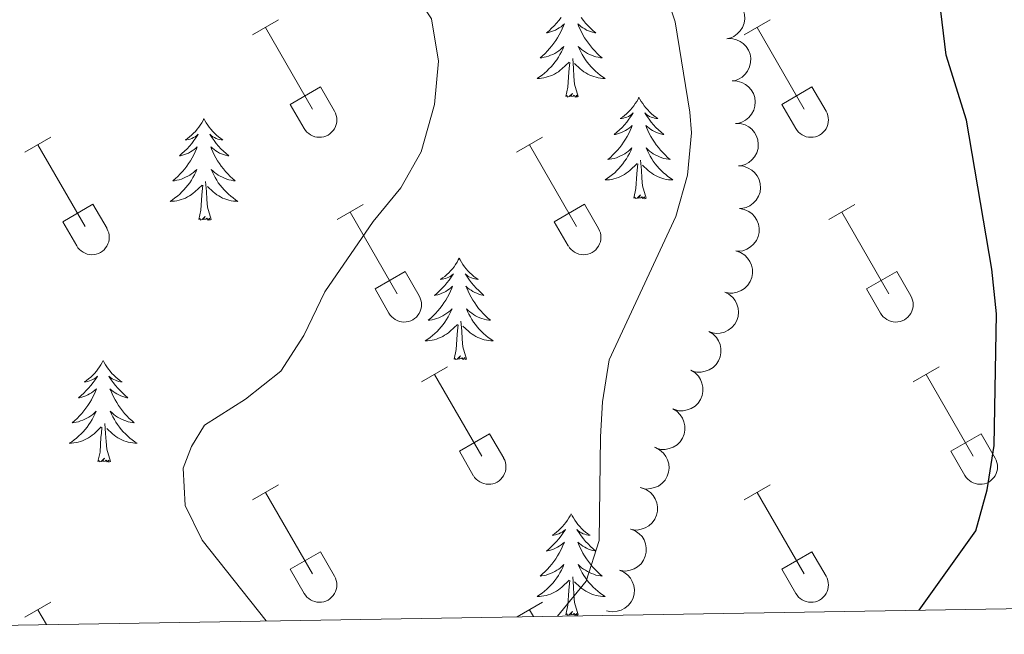
# Model space of a CAD drawing. Units: metres. Extents: x 614920 to 619424, y 643589 to 646633.
# Drawn here: x 616044 to 616159, y 644000 to 644072 of the extents above; entities that cross this region are included whole.
import ezdxf

# ---------------------------------------------------------------- set-up
doc = ezdxf.new("R2010")
doc.units = ezdxf.units.M
doc.header["$MEASUREMENT"] = 0
for name, color, linetype, lineweight in [('Carátula', 7, 'Continuous', 5), ('Elementos auxiliares', 7, 'Continuous', 5), ('Entidades rústicas y varios', 7, 'Continuous', 5), ('Relieve y altimetría', 7, 'Continuous', 5)]:
    doc.layers.add(name, color=color, linetype=linetype, lineweight=lineweight)

msp = doc.modelspace()

# ---------------------------------------------------------------- linework, layer by layer
at = {"layer": 'Carátula', "color": 7, "linetype": 'Continuous', "lineweight": 0}
msp.add_3dface([(614969.46, 643589.39), (619423.85, 643662.99), (619374.78, 646632.6), (614920.39, 646558.99)], dxfattribs=at)
at = {"layer": 'Elementos auxiliares', "color": 250, "linetype": 'Continuous', "lineweight": 0}
msp.add_3dface([(615820.55, 643997.54), (615782.84, 646310.64), (619236, 646367.73), (619274.86, 644054.62)], dxfattribs=at)
at = {"layer": 'Entidades rústicas y varios', "color": 32, "linetype": 'Continuous', "lineweight": 0}
for p, q in [((616071.04, 644070.46), (616074.09, 644072.22)), ((616072.56, 644071.34), (616078.09, 644061.77)), ((616128.67, 644070.46), (616131.71, 644072.22)), ((616130.19, 644071.34), (616135.71, 644061.77)), ((616075.48, 644062.32), (616079.01, 644064.36)), ((616079.01, 644064.36), (616080.66, 644061.51)), ((616133.1, 644062.32), (616136.63, 644064.36)), ((616136.63, 644064.36), (616138.28, 644061.51)), ((616075.48, 644062.32), (616077.1, 644059.49)), ((616133.1, 644062.32), (616134.73, 644059.49)), ((616044.37, 644056.69), (616047.42, 644058.45)), ((616045.9, 644057.56), (616051.42, 644048)), ((616101.99, 644056.69), (616105.04, 644058.45)), ((616103.52, 644057.56), (616109.04, 644048)), ((616048.8, 644048.55), (616052.34, 644050.59)), ((616052.34, 644050.59), (616053.99, 644047.74)), ((616080.98, 644048.79), (616084.01, 644050.55)), ((616106.42, 644048.55), (616109.96, 644050.59)), ((616109.96, 644050.59), (616111.61, 644047.74)), ((616138.6, 644048.79), (616141.64, 644050.55)), ((616082.5, 644049.67), (616088.02, 644040.1)), ((616140.12, 644049.67), (616145.64, 644040.1)), ((616048.8, 644048.55), (616050.44, 644045.72)), ((616106.42, 644048.55), (616108.06, 644045.72)), ((616085.41, 644040.66), (616088.95, 644042.7)), ((616088.95, 644042.7), (616090.59, 644039.84)), ((616143.03, 644040.66), (616146.57, 644042.7)), ((616146.57, 644042.7), (616148.21, 644039.84)), ((616085.41, 644040.66), (616087.03, 644037.83)), ((616143.03, 644040.66), (616144.66, 644037.83)), ((616090.87, 644029.76), (616093.91, 644031.51)), ((616148.49, 644029.76), (616151.54, 644031.51)), ((616092.39, 644030.64), (616097.92, 644021.06)), ((616150.02, 644030.64), (616155.54, 644021.06)), ((616095.3, 644021.62), (616098.84, 644023.66)), ((616098.84, 644023.66), (616100.49, 644020.81)), ((616152.92, 644021.62), (616156.46, 644023.66)), ((616156.46, 644023.66), (616158.11, 644020.81)), ((616095.3, 644021.62), (616096.93, 644018.79)), ((616152.92, 644021.62), (616154.56, 644018.79)), ((616071.04, 644015.92), (616074.09, 644017.67)), ((616128.67, 644015.92), (616131.71, 644017.67)), ((616072.56, 644016.79), (616078.09, 644007.22)), ((616130.19, 644016.79), (616135.71, 644007.22)), ((616075.48, 644007.77), (616079.01, 644009.81)), ((616079.01, 644009.81), (616080.66, 644006.97)), ((616133.1, 644007.77), (616136.63, 644009.81)), ((616136.63, 644009.81), (616138.28, 644006.97)), ((616075.48, 644007.77), (616077.1, 644004.95)), ((616133.1, 644007.77), (616134.73, 644004.95)), ((616044.37, 644002.14), (616047.42, 644003.9)), ((616102.08, 644002.19), (616105.04, 644003.9)), ((616045.9, 644003.02), (616046.9, 644001.28)), ((616103.52, 644003.02), (616103.98, 644002.22))]:
    msp.add_line(p, q, dxfattribs=at)
at = {"layer": 'Entidades rústicas y varios', "color": 92, "linetype": 'Continuous', "lineweight": 0, "flags": 128}
for points, elevation in [([(616125.77, 644074.94), (616126.33, 644074.99), (616126.91, 644074.9), (616127.36, 644074.73), (616127.73, 644074.5), (616128.11, 644074.17), (616128.4, 644073.78), (616128.61, 644073.34), (616128.73, 644072.85), (616128.76, 644072.34), (616128.68, 644071.84), (616128.48, 644071.33), (616128.21, 644070.94), (616127.87, 644070.58), (616127.48, 644070.29), (616127.12, 644070.14), (616126.75, 644070.04)], 404.18), ([(616126.65, 644070.02), (616127.21, 644070.03), (616127.78, 644069.9), (616128.22, 644069.7), (616128.58, 644069.44), (616128.92, 644069.09), (616129.19, 644068.67), (616129.37, 644068.22), (616129.45, 644067.72), (616129.44, 644067.21), (616129.32, 644066.72), (616129.08, 644066.22), (616128.79, 644065.85), (616128.43, 644065.52), (616128.01, 644065.26), (616127.65, 644065.13), (616127.27, 644065.06)], 404.24), ([(616127.29, 644065.06), (616127.85, 644065.05), (616128.41, 644064.89), (616128.84, 644064.66), (616129.19, 644064.38), (616129.51, 644064.01), (616129.76, 644063.59), (616129.92, 644063.12), (616129.97, 644062.62), (616129.94, 644062.12), (616129.8, 644061.63), (616129.53, 644061.15), (616129.22, 644060.79), (616128.84, 644060.47), (616128.41, 644060.23), (616128.04, 644060.13), (616127.66, 644060.08)], 404.25), ([(616127.66, 644060.08), (616128.22, 644060.06), (616128.78, 644059.9), (616129.21, 644059.68), (616129.56, 644059.4), (616129.88, 644059.03), (616130.13, 644058.6), (616130.29, 644058.14), (616130.34, 644057.64), (616130.31, 644057.13), (616130.17, 644056.64), (616129.9, 644056.16), (616129.59, 644055.8), (616129.21, 644055.49), (616128.78, 644055.25), (616128.41, 644055.14), (616128.03, 644055.09)], 404.25), ([(616128.05, 644055.09), (616128.61, 644055.05), (616129.16, 644054.85), (616129.58, 644054.61), (616129.91, 644054.31), (616130.22, 644053.92), (616130.44, 644053.49), (616130.57, 644053.01), (616130.6, 644052.51), (616130.54, 644052.01), (616130.37, 644051.53), (616130.08, 644051.06), (616129.75, 644050.72), (616129.35, 644050.43), (616128.91, 644050.21), (616128.54, 644050.12), (616128.15, 644050.09)], 404.25), ([(616128.12, 644050.1), (616128.68, 644050), (616129.21, 644049.76), (616129.6, 644049.47), (616129.9, 644049.15), (616130.17, 644048.74), (616130.36, 644048.28), (616130.45, 644047.8), (616130.43, 644047.29), (616130.32, 644046.8), (616130.11, 644046.34), (616129.78, 644045.9), (616129.42, 644045.59), (616129, 644045.33), (616128.54, 644045.15), (616128.16, 644045.1), (616127.77, 644045.11)], 404.25), ([(616127.72, 644045.12), (616128.25, 644044.93), (616128.74, 644044.61), (616129.09, 644044.27), (616129.33, 644043.9), (616129.54, 644043.46), (616129.65, 644042.98), (616129.66, 644042.49), (616129.57, 644041.99), (616129.39, 644041.52), (616129.11, 644041.1), (616128.71, 644040.71), (616128.31, 644040.46), (616127.85, 644040.27), (616127.37, 644040.17), (616126.99, 644040.17), (616126.61, 644040.24)], 404.25), ([(616126.4, 644040.3), (616126.9, 644040.05), (616127.34, 644039.67), (616127.64, 644039.29), (616127.83, 644038.89), (616127.98, 644038.42), (616128.02, 644037.93), (616127.97, 644037.44), (616127.81, 644036.96), (616127.57, 644036.52), (616127.23, 644036.13), (616126.79, 644035.81), (616126.36, 644035.61), (616125.88, 644035.49), (616125.39, 644035.45), (616125.01, 644035.5), (616124.64, 644035.62)], 404.25), ([(616124.53, 644035.67), (616125.01, 644035.38), (616125.42, 644034.97), (616125.68, 644034.56), (616125.85, 644034.15), (616125.95, 644033.67), (616125.96, 644033.17), (616125.87, 644032.69), (616125.67, 644032.23), (616125.4, 644031.81), (616125.03, 644031.45), (616124.57, 644031.16), (616124.12, 644031), (616123.64, 644030.91), (616123.14, 644030.91), (616122.77, 644030.99), (616122.41, 644031.14)], 404.25), ([(616122.41, 644031.14), (616122.89, 644030.85), (616123.31, 644030.43), (616123.57, 644030.03), (616123.73, 644029.62), (616123.84, 644029.13), (616123.85, 644028.64), (616123.76, 644028.16), (616123.56, 644027.7), (616123.28, 644027.27), (616122.92, 644026.92), (616122.45, 644026.62), (616122.01, 644026.47), (616121.52, 644026.38), (616121.03, 644026.38), (616120.66, 644026.46), (616120.3, 644026.61)], 404.25), ([(616120.3, 644026.61), (616120.78, 644026.32), (616121.19, 644025.9), (616121.46, 644025.5), (616121.62, 644025.08), (616121.73, 644024.6), (616121.73, 644024.11), (616121.64, 644023.63), (616121.45, 644023.17), (616121.17, 644022.74), (616120.81, 644022.39), (616120.34, 644022.09), (616119.9, 644021.93), (616119.41, 644021.84), (616118.92, 644021.84), (616118.54, 644021.93), (616118.18, 644022.08)], 404.25), ([(616118.27, 644022.04), (616118.77, 644021.78), (616119.21, 644021.4), (616119.5, 644021.01), (616119.69, 644020.61), (616119.83, 644020.13), (616119.87, 644019.64), (616119.81, 644019.16), (616119.65, 644018.68), (616119.4, 644018.24), (616119.06, 644017.86), (616118.62, 644017.54), (616118.18, 644017.35), (616117.7, 644017.23), (616117.21, 644017.19), (616116.84, 644017.26), (616116.47, 644017.38)], 404.25), ([(616116.69, 644017.31), (616117.22, 644017.11), (616117.69, 644016.77), (616118.02, 644016.41), (616118.25, 644016.03), (616118.44, 644015.58), (616118.53, 644015.09), (616118.52, 644014.6), (616118.41, 644014.11), (616118.2, 644013.65), (616117.91, 644013.24), (616117.5, 644012.87), (616117.08, 644012.64), (616116.62, 644012.47), (616116.13, 644012.38), (616115.75, 644012.4), (616115.37, 644012.49)], 404.52), ([(616115.38, 644012.49), (616115.9, 644012.29), (616116.38, 644011.95), (616116.71, 644011.6), (616116.94, 644011.22), (616117.12, 644010.76), (616117.21, 644010.28), (616117.21, 644009.79), (616117.09, 644009.3), (616116.89, 644008.83), (616116.59, 644008.42), (616116.18, 644008.05), (616115.77, 644007.82), (616115.31, 644007.65), (616114.82, 644007.57), (616114.44, 644007.59), (616114.06, 644007.67)], 404.8), ([(616114.07, 644007.67), (616114.58, 644007.45), (616115.05, 644007.09), (616115.36, 644006.72), (616115.57, 644006.33), (616115.74, 644005.87), (616115.81, 644005.38), (616115.78, 644004.89), (616115.65, 644004.4), (616115.42, 644003.95), (616115.11, 644003.55), (616114.68, 644003.2), (616114.26, 644002.99), (616113.79, 644002.84), (616113.3, 644002.77), (616112.92, 644002.81), (616112.55, 644002.91)], 404.95)]:
    msp.add_lwpolyline(points, dxfattribs=dict(at, elevation=elevation))
for points in [[(616107.21, 644072.49), (616106.95, 644072.16), (616106.68, 644071.85), (616106.4, 644071.54), (616106.11, 644071.25), (616105.81, 644070.96), (616105.5, 644070.69), (616105.62, 644070.72), (616105.86, 644070.77), (616106.11, 644070.85), (616106.34, 644070.94), (616106.57, 644071.04), (616106.8, 644071.16), (616107.01, 644071.29), (616107.22, 644071.43), (616107.42, 644071.59), (616107.6, 644071.76), (616107.52, 644071.54), (616107.36, 644071.18), (616107.19, 644070.82), (616107, 644070.48), (616106.8, 644070.14), (616106.59, 644069.8), (616106.36, 644069.48), (616106.13, 644069.17), (616105.88, 644068.87), (616105.61, 644068.58), (616105.34, 644068.29), (616105.05, 644068.02), (616104.75, 644067.77), (616104.95, 644067.79), (616105.22, 644067.84), (616105.48, 644067.9), (616105.74, 644067.98), (616105.99, 644068.07), (616106.24, 644068.18), (616106.48, 644068.3), (616106.72, 644068.44), (616106.94, 644068.59), (616107.16, 644068.76), (616107.36, 644068.93), (616107.56, 644069.12), (616107.42, 644068.79), (616107.26, 644068.47), (616107.09, 644068.16), (616106.91, 644067.85), (616106.71, 644067.56), (616106.5, 644067.27), (616106.28, 644066.99), (616106.04, 644066.72), (616105.8, 644066.47), (616105.54, 644066.22), (616105.27, 644065.99), (616104.99, 644065.76), (616104.7, 644065.55), (616104.41, 644065.36), (616104.68, 644065.37), (616104.94, 644065.4), (616105.2, 644065.44), (616105.46, 644065.5), (616105.72, 644065.57), (616105.97, 644065.66), (616106.21, 644065.76), (616106.45, 644065.87), (616106.68, 644066.01), (616106.9, 644066.15), (616107.11, 644066.31), (616107.32, 644066.48), (616108.17, 644067.28)], [(616109.58, 644072.49), (616109.84, 644072.16), (616110.1, 644071.85), (616110.38, 644071.54), (616110.68, 644071.25), (616110.98, 644070.96), (616111.29, 644070.69), (616111.17, 644070.72), (616110.92, 644070.77), (616110.68, 644070.85), (616110.44, 644070.94), (616110.21, 644071.04), (616109.99, 644071.16), (616109.77, 644071.29), (616109.57, 644071.43), (616109.37, 644071.59), (616109.18, 644071.76), (616109.27, 644071.54), (616109.43, 644071.18), (616109.6, 644070.82), (616109.78, 644070.48), (616109.98, 644070.14), (616110.19, 644069.8), (616110.42, 644069.48), (616110.66, 644069.17), (616110.91, 644068.87), (616111.18, 644068.58), (616111.45, 644068.29), (616111.74, 644068.02), (616112.03, 644067.77), (616111.84, 644067.79), (616111.57, 644067.84), (616111.31, 644067.9), (616111.05, 644067.98), (616110.79, 644068.07), (616110.55, 644068.18), (616110.3, 644068.3), (616110.07, 644068.44), (616109.85, 644068.59), (616109.63, 644068.76), (616109.42, 644068.93), (616109.23, 644069.12), (616109.37, 644068.79), (616109.52, 644068.47), (616109.69, 644068.16), (616109.88, 644067.85), (616110.07, 644067.56), (616110.28, 644067.27), (616110.51, 644066.99), (616110.74, 644066.72), (616110.99, 644066.47), (616111.25, 644066.22), (616111.51, 644065.99), (616111.79, 644065.76), (616112.08, 644065.55), (616112.37, 644065.36), (616112.11, 644065.37), (616111.84, 644065.4), (616111.58, 644065.44), (616111.32, 644065.5), (616111.07, 644065.57), (616110.82, 644065.66), (616110.58, 644065.76), (616110.34, 644065.87), (616110.11, 644066.01), (616109.89, 644066.15), (616109.67, 644066.31), (616109.47, 644066.48), (616108.81, 644067.1)], [(616107.77, 644063.23), (616108.02, 644064.35), (616108.13, 644066.09), (616108.18, 644066.52), (616108.24, 644067.24)], [(616109.24, 644063.23), (616108.81, 644064.67), (616108.72, 644065.57), (616108.68, 644066.52), (616108.58, 644067.69)], [(616109.24, 644063.23), (616109.07, 644063.16), (616109.05, 644063.4), (616108.86, 644063.18), (616108.74, 644063.38), (616108.62, 644063.27), (616108.35, 644063.22), (616108.54, 644063.61), (616108.16, 644063.23), (616107.97, 644063.18), (616107.93, 644063.34), (616107.77, 644063.23)], [(616116.35, 644063.16), (616116.24, 644062.94), (616116.09, 644062.67), (616115.92, 644062.4), (616115.74, 644062.14), (616115.54, 644061.9), (616115.34, 644061.66), (616115.12, 644061.43), (616114.89, 644061.22), (616114.65, 644061.01), (616114.4, 644060.82), (616114.14, 644060.64), (616114.34, 644060.67), (616114.54, 644060.7), (616114.74, 644060.76), (616114.93, 644060.83), (616115.12, 644060.91), (616115.3, 644061.01), (616115.48, 644061.12), (616115.68, 644061.31), (616115.64, 644061.25), (616115.41, 644060.91), (616115.17, 644060.57), (616114.91, 644060.24), (616114.64, 644059.93), (616114.36, 644059.62), (616114.07, 644059.33), (616113.77, 644059.04), (616113.46, 644058.77), (616113.58, 644058.8), (616113.83, 644058.85), (616114.07, 644058.93), (616114.3, 644059.02), (616114.53, 644059.12), (616114.76, 644059.24), (616114.97, 644059.37), (616115.18, 644059.51), (616115.38, 644059.67), (616115.56, 644059.84), (616115.48, 644059.62), (616115.32, 644059.26), (616115.15, 644058.9), (616114.96, 644058.56), (616114.76, 644058.22), (616114.55, 644057.89), (616114.33, 644057.56), (616114.09, 644057.25), (616113.84, 644056.95), (616113.57, 644056.66), (616113.3, 644056.38), (616113.01, 644056.1), (616112.71, 644055.85), (616112.91, 644055.87), (616113.18, 644055.92), (616113.44, 644055.98), (616113.7, 644056.06), (616113.95, 644056.16), (616114.2, 644056.26), (616114.44, 644056.39), (616114.68, 644056.52), (616114.9, 644056.67), (616115.12, 644056.84), (616115.32, 644057.01), (616115.52, 644057.2), (616115.38, 644056.88), (616115.22, 644056.55), (616115.05, 644056.24), (616114.87, 644055.94), (616114.67, 644055.64), (616114.46, 644055.35), (616114.24, 644055.07), (616114, 644054.8), (616113.76, 644054.55), (616113.5, 644054.3), (616113.23, 644054.07), (616112.95, 644053.85), (616112.66, 644053.64), (616112.37, 644053.45), (616112.64, 644053.45), (616112.9, 644053.48), (616113.16, 644053.52), (616113.42, 644053.58), (616113.68, 644053.65), (616113.93, 644053.74), (616114.17, 644053.84), (616114.41, 644053.96), (616114.64, 644054.09), (616114.86, 644054.23), (616115.07, 644054.39), (616115.28, 644054.56), (616116.12, 644055.36)], [(616116.35, 644063.16), (616116.46, 644062.94), (616116.62, 644062.67), (616116.79, 644062.4), (616116.97, 644062.14), (616117.16, 644061.9), (616117.37, 644061.66), (616117.59, 644061.43), (616117.82, 644061.22), (616118.06, 644061.01), (616118.31, 644060.82), (616118.57, 644060.64), (616118.37, 644060.67), (616118.17, 644060.7), (616117.97, 644060.76), (616117.77, 644060.83), (616117.59, 644060.91), (616117.4, 644061.01), (616117.23, 644061.12), (616117.02, 644061.31), (616117.07, 644061.25), (616117.3, 644060.91), (616117.54, 644060.57), (616117.79, 644060.24), (616118.06, 644059.93), (616118.34, 644059.62), (616118.64, 644059.33), (616118.94, 644059.04), (616119.25, 644058.77), (616119.13, 644058.8), (616118.88, 644058.85), (616118.64, 644058.93), (616118.4, 644059.02), (616118.17, 644059.12), (616117.95, 644059.24), (616117.73, 644059.37), (616117.53, 644059.51), (616117.33, 644059.67), (616117.14, 644059.84), (616117.23, 644059.62), (616117.39, 644059.26), (616117.56, 644058.9), (616117.74, 644058.56), (616117.94, 644058.22), (616118.15, 644057.89), (616118.38, 644057.56), (616118.62, 644057.25), (616118.87, 644056.95), (616119.14, 644056.66), (616119.41, 644056.38), (616119.7, 644056.1), (616119.99, 644055.85), (616119.8, 644055.87), (616119.53, 644055.92), (616119.27, 644055.98), (616119.01, 644056.06), (616118.75, 644056.16), (616118.51, 644056.26), (616118.26, 644056.39), (616118.03, 644056.52), (616117.81, 644056.67), (616117.59, 644056.84), (616117.38, 644057.01), (616117.19, 644057.2), (616117.33, 644056.88), (616117.49, 644056.55), (616117.65, 644056.24), (616117.84, 644055.94), (616118.03, 644055.64), (616118.24, 644055.35), (616118.47, 644055.07), (616118.7, 644054.8), (616118.95, 644054.55), (616119.21, 644054.3), (616119.48, 644054.07), (616119.75, 644053.85), (616120.04, 644053.64), (616120.33, 644053.45), (616120.07, 644053.45), (616119.8, 644053.48), (616119.54, 644053.52), (616119.28, 644053.58), (616119.03, 644053.65), (616118.78, 644053.74), (616118.53, 644053.84), (616118.3, 644053.96), (616118.07, 644054.09), (616117.84, 644054.23), (616117.63, 644054.39), (616117.43, 644054.56), (616116.77, 644055.18)], [(616065.36, 644060.65), (616065.25, 644060.43), (616065.1, 644060.16), (616064.93, 644059.89), (616064.75, 644059.64), (616064.55, 644059.39), (616064.35, 644059.15), (616064.13, 644058.92), (616063.9, 644058.71), (616063.66, 644058.5), (616063.41, 644058.31), (616063.15, 644058.14), (616063.34, 644058.16), (616063.55, 644058.2), (616063.75, 644058.25), (616063.94, 644058.32), (616064.13, 644058.41), (616064.31, 644058.5), (616064.49, 644058.62), (616064.69, 644058.81), (616064.65, 644058.74), (616064.42, 644058.4), (616064.18, 644058.06), (616063.92, 644057.74), (616063.65, 644057.42), (616063.37, 644057.11), (616063.08, 644056.82), (616062.78, 644056.54), (616062.47, 644056.27), (616062.59, 644056.29), (616062.84, 644056.35), (616063.08, 644056.42), (616063.31, 644056.51), (616063.54, 644056.61), (616063.77, 644056.73), (616063.98, 644056.86), (616064.19, 644057.01), (616064.39, 644057.16), (616064.57, 644057.33), (616064.49, 644057.11), (616064.33, 644056.75), (616064.16, 644056.4), (616063.97, 644056.05), (616063.77, 644055.71), (616063.56, 644055.38), (616063.34, 644055.05), (616063.1, 644054.74), (616062.84, 644054.44), (616062.58, 644054.15), (616062.31, 644053.87), (616062.02, 644053.6), (616061.72, 644053.34), (616061.92, 644053.36), (616062.19, 644053.41), (616062.45, 644053.47), (616062.71, 644053.55), (616062.96, 644053.65), (616063.21, 644053.76), (616063.45, 644053.88), (616063.69, 644054.02), (616063.91, 644054.17), (616064.13, 644054.33), (616064.33, 644054.51), (616064.53, 644054.69), (616064.39, 644054.37), (616064.23, 644054.05), (616064.06, 644053.73), (616063.88, 644053.43), (616063.68, 644053.13), (616063.47, 644052.84), (616063.25, 644052.56), (616063.01, 644052.3), (616062.77, 644052.04), (616062.51, 644051.79), (616062.24, 644051.56), (616061.96, 644051.34), (616061.67, 644051.13), (616061.38, 644050.94), (616061.65, 644050.95), (616061.91, 644050.97), (616062.17, 644051.01), (616062.43, 644051.07), (616062.69, 644051.14), (616062.94, 644051.23), (616063.18, 644051.33), (616063.42, 644051.45), (616063.65, 644051.58), (616063.87, 644051.72), (616064.08, 644051.88), (616064.29, 644052.05), (616065.14, 644052.85)], [(616065.36, 644060.65), (616065.47, 644060.43), (616065.63, 644060.16), (616065.8, 644059.89), (616065.98, 644059.64), (616066.17, 644059.39), (616066.38, 644059.15), (616066.6, 644058.92), (616066.83, 644058.71), (616067.07, 644058.5), (616067.32, 644058.31), (616067.58, 644058.14), (616067.38, 644058.16), (616067.18, 644058.2), (616066.98, 644058.25), (616066.78, 644058.32), (616066.59, 644058.41), (616066.41, 644058.5), (616066.24, 644058.62), (616066.03, 644058.81), (616066.08, 644058.74), (616066.31, 644058.4), (616066.55, 644058.06), (616066.8, 644057.74), (616067.07, 644057.42), (616067.35, 644057.11), (616067.65, 644056.82), (616067.95, 644056.54), (616068.26, 644056.27), (616068.14, 644056.29), (616067.89, 644056.35), (616067.65, 644056.42), (616067.41, 644056.51), (616067.18, 644056.61), (616066.96, 644056.73), (616066.74, 644056.86), (616066.54, 644057.01), (616066.34, 644057.16), (616066.15, 644057.33), (616066.24, 644057.11), (616066.4, 644056.75), (616066.57, 644056.4), (616066.75, 644056.05), (616066.95, 644055.71), (616067.16, 644055.38), (616067.39, 644055.05), (616067.63, 644054.74), (616067.88, 644054.44), (616068.15, 644054.15), (616068.42, 644053.87), (616068.71, 644053.6), (616069, 644053.34), (616068.81, 644053.36), (616068.54, 644053.41), (616068.28, 644053.47), (616068.02, 644053.55), (616067.76, 644053.65), (616067.52, 644053.76), (616067.27, 644053.88), (616067.04, 644054.02), (616066.82, 644054.17), (616066.6, 644054.33), (616066.39, 644054.51), (616066.2, 644054.69), (616066.34, 644054.37), (616066.5, 644054.05), (616066.66, 644053.73), (616066.85, 644053.43), (616067.04, 644053.13), (616067.25, 644052.84), (616067.48, 644052.56), (616067.71, 644052.3), (616067.96, 644052.04), (616068.22, 644051.79), (616068.49, 644051.56), (616068.76, 644051.34), (616069.05, 644051.13), (616069.34, 644050.94), (616069.08, 644050.95), (616068.81, 644050.97), (616068.55, 644051.01), (616068.29, 644051.07), (616068.04, 644051.14), (616067.79, 644051.23), (616067.54, 644051.33), (616067.31, 644051.45), (616067.08, 644051.58), (616066.85, 644051.72), (616066.64, 644051.88), (616066.44, 644052.05), (616065.78, 644052.67)], [(616115.73, 644051.31), (616115.98, 644052.43), (616116.09, 644054.17), (616116.14, 644054.6), (616116.2, 644055.33)], [(616117.2, 644051.31), (616116.77, 644052.75), (616116.68, 644053.65), (616116.64, 644054.6), (616116.54, 644055.77)], [(616066.21, 644048.8), (616065.78, 644050.24), (616065.69, 644051.15), (616065.65, 644052.09), (616065.55, 644053.26)], [(616064.74, 644048.8), (616064.99, 644049.92), (616065.1, 644051.66), (616065.15, 644052.09), (616065.21, 644052.82)], [(616117.2, 644051.31), (616117.03, 644051.24), (616117.01, 644051.48), (616116.82, 644051.26), (616116.7, 644051.46), (616116.58, 644051.35), (616116.31, 644051.3), (616116.51, 644051.69), (616116.12, 644051.31), (616115.93, 644051.26), (616115.89, 644051.42), (616115.73, 644051.31)], [(616066.21, 644048.8), (616066.04, 644048.73), (616066.02, 644048.97), (616065.83, 644048.75), (616065.71, 644048.95), (616065.59, 644048.85), (616065.32, 644048.79), (616065.51, 644049.18), (616065.13, 644048.8), (616064.94, 644048.75), (616064.9, 644048.91), (616064.74, 644048.8)], [(616095.28, 644044.29), (616095.17, 644044.07), (616095.02, 644043.8), (616094.85, 644043.53), (616094.67, 644043.27), (616094.48, 644043.03), (616094.27, 644042.79), (616094.05, 644042.56), (616093.82, 644042.35), (616093.58, 644042.14), (616093.33, 644041.95), (616093.07, 644041.77), (616093.27, 644041.8), (616093.47, 644041.84), (616093.67, 644041.89), (616093.86, 644041.96), (616094.05, 644042.04), (616094.23, 644042.14), (616094.41, 644042.26), (616094.61, 644042.45), (616094.57, 644042.38), (616094.34, 644042.04), (616094.1, 644041.7), (616093.84, 644041.38), (616093.58, 644041.06), (616093.29, 644040.75), (616093, 644040.46), (616092.7, 644040.18), (616092.39, 644039.91), (616092.51, 644039.93), (616092.76, 644039.99), (616093, 644040.06), (616093.24, 644040.15), (616093.47, 644040.25), (616093.69, 644040.37), (616093.91, 644040.5), (616094.11, 644040.65), (616094.31, 644040.8), (616094.5, 644040.97), (616094.41, 644040.75), (616094.25, 644040.39), (616094.08, 644040.03), (616093.9, 644039.69), (616093.7, 644039.35), (616093.48, 644039.02), (616093.26, 644038.7), (616093.02, 644038.38), (616092.77, 644038.08), (616092.5, 644037.79), (616092.23, 644037.51), (616091.94, 644037.24), (616091.64, 644036.98), (616091.84, 644037), (616092.11, 644037.05), (616092.37, 644037.11), (616092.63, 644037.19), (616092.88, 644037.29), (616093.13, 644037.4), (616093.37, 644037.52), (616093.61, 644037.66), (616093.83, 644037.81), (616094.05, 644037.97), (616094.25, 644038.15), (616094.45, 644038.33), (616094.31, 644038.01), (616094.15, 644037.69), (616093.98, 644037.37), (616093.8, 644037.07), (616093.6, 644036.77), (616093.39, 644036.48), (616093.17, 644036.2), (616092.94, 644035.94), (616092.69, 644035.68), (616092.43, 644035.43), (616092.16, 644035.2), (616091.88, 644034.98), (616091.59, 644034.77), (616091.3, 644034.58), (616091.57, 644034.59), (616091.83, 644034.61), (616092.09, 644034.65), (616092.35, 644034.71), (616092.61, 644034.78), (616092.86, 644034.87), (616093.1, 644034.97), (616093.34, 644035.09), (616093.57, 644035.22), (616093.79, 644035.36), (616094.01, 644035.52), (616094.21, 644035.69), (616095.06, 644036.49)], [(616095.28, 644044.29), (616095.4, 644044.07), (616095.55, 644043.8), (616095.72, 644043.53), (616095.9, 644043.27), (616096.09, 644043.03), (616096.3, 644042.79), (616096.52, 644042.56), (616096.75, 644042.35), (616096.99, 644042.14), (616097.24, 644041.95), (616097.5, 644041.77), (616097.3, 644041.8), (616097.1, 644041.84), (616096.9, 644041.89), (616096.71, 644041.96), (616096.52, 644042.04), (616096.34, 644042.14), (616096.16, 644042.26), (616095.96, 644042.45), (616096, 644042.38), (616096.23, 644042.04), (616096.47, 644041.7), (616096.73, 644041.38), (616097, 644041.06), (616097.27, 644040.75), (616097.57, 644040.46), (616097.87, 644040.18), (616098.18, 644039.91), (616098.06, 644039.93), (616097.81, 644039.99), (616097.57, 644040.06), (616097.34, 644040.15), (616097.1, 644040.25), (616096.88, 644040.37), (616096.67, 644040.5), (616096.46, 644040.65), (616096.26, 644040.8), (616096.07, 644040.97), (616096.16, 644040.75), (616096.32, 644040.39), (616096.49, 644040.03), (616096.67, 644039.69), (616096.87, 644039.35), (616097.09, 644039.02), (616097.31, 644038.7), (616097.55, 644038.38), (616097.8, 644038.08), (616098.07, 644037.79), (616098.34, 644037.51), (616098.63, 644037.24), (616098.93, 644036.98), (616098.73, 644037), (616098.46, 644037.05), (616098.2, 644037.11), (616097.94, 644037.19), (616097.69, 644037.29), (616097.44, 644037.4), (616097.2, 644037.52), (616096.96, 644037.66), (616096.74, 644037.81), (616096.52, 644037.97), (616096.32, 644038.15), (616096.12, 644038.33), (616096.26, 644038.01), (616096.42, 644037.69), (616096.59, 644037.37), (616096.77, 644037.07), (616096.97, 644036.77), (616097.18, 644036.48), (616097.4, 644036.2), (616097.63, 644035.94), (616097.88, 644035.68), (616098.14, 644035.43), (616098.41, 644035.2), (616098.69, 644034.98), (616098.98, 644034.77), (616099.26, 644034.58), (616099, 644034.59), (616098.74, 644034.61), (616098.48, 644034.65), (616098.22, 644034.71), (616097.96, 644034.78), (616097.71, 644034.87), (616097.47, 644034.97), (616097.23, 644035.09), (616097, 644035.22), (616096.78, 644035.36), (616096.56, 644035.52), (616096.36, 644035.69), (616095.7, 644036.31)], [(616096.14, 644032.44), (616095.71, 644033.88), (616095.62, 644034.78), (616095.57, 644035.73), (616095.47, 644036.9)], [(616094.67, 644032.44), (616094.91, 644033.56), (616095.02, 644035.3), (616095.07, 644035.73), (616095.14, 644036.46)], [(616053.55, 644032.27), (616053.44, 644032.05), (616053.28, 644031.77), (616053.11, 644031.51), (616052.93, 644031.25), (616052.74, 644031), (616052.53, 644030.76), (616052.31, 644030.54), (616052.08, 644030.32), (616051.84, 644030.12), (616051.59, 644029.93), (616051.33, 644029.75), (616051.53, 644029.77), (616051.73, 644029.81), (616051.93, 644029.87), (616052.12, 644029.94), (616052.31, 644030.02), (616052.5, 644030.12), (616052.67, 644030.23), (616052.87, 644030.42), (616052.83, 644030.36), (616052.6, 644030.01), (616052.36, 644029.68), (616052.1, 644029.35), (616051.84, 644029.03), (616051.56, 644028.73), (616051.26, 644028.44), (616050.96, 644028.15), (616050.65, 644027.88), (616050.77, 644027.9), (616051.02, 644027.96), (616051.26, 644028.03), (616051.5, 644028.12), (616051.73, 644028.23), (616051.95, 644028.34), (616052.17, 644028.48), (616052.37, 644028.62), (616052.57, 644028.78), (616052.76, 644028.95), (616052.67, 644028.73), (616052.51, 644028.36), (616052.34, 644028.01), (616052.16, 644027.66), (616051.96, 644027.32), (616051.75, 644026.99), (616051.52, 644026.67), (616051.28, 644026.36), (616051.03, 644026.05), (616050.76, 644025.76), (616050.49, 644025.48), (616050.2, 644025.21), (616049.91, 644024.95), (616050.1, 644024.98), (616050.37, 644025.03), (616050.63, 644025.09), (616050.89, 644025.17), (616051.15, 644025.26), (616051.39, 644025.37), (616051.63, 644025.49), (616051.87, 644025.63), (616052.09, 644025.78), (616052.31, 644025.95), (616052.51, 644026.12), (616052.71, 644026.31), (616052.57, 644025.98), (616052.41, 644025.66), (616052.25, 644025.35), (616052.06, 644025.04), (616051.86, 644024.75), (616051.66, 644024.46), (616051.43, 644024.18), (616051.2, 644023.91), (616050.95, 644023.65), (616050.69, 644023.41), (616050.42, 644023.17), (616050.15, 644022.95), (616049.86, 644022.74), (616049.57, 644022.55), (616049.83, 644022.56), (616050.09, 644022.59), (616050.36, 644022.63), (616050.61, 644022.68), (616050.87, 644022.76), (616051.12, 644022.84), (616051.36, 644022.95), (616051.6, 644023.06), (616051.83, 644023.19), (616052.05, 644023.34), (616052.27, 644023.5), (616052.47, 644023.67), (616053.32, 644024.47)], [(616053.55, 644032.27), (616053.66, 644032.05), (616053.81, 644031.77), (616053.98, 644031.51), (616054.16, 644031.25), (616054.36, 644031), (616054.56, 644030.76), (616054.78, 644030.54), (616055.01, 644030.32), (616055.25, 644030.12), (616055.5, 644029.93), (616055.76, 644029.75), (616055.56, 644029.77), (616055.36, 644029.81), (616055.16, 644029.87), (616054.97, 644029.94), (616054.78, 644030.02), (616054.6, 644030.12), (616054.42, 644030.23), (616054.22, 644030.42), (616054.26, 644030.36), (616054.49, 644030.01), (616054.73, 644029.68), (616054.99, 644029.35), (616055.26, 644029.03), (616055.54, 644028.73), (616055.83, 644028.44), (616056.13, 644028.15), (616056.44, 644027.88), (616056.32, 644027.9), (616056.07, 644027.96), (616055.83, 644028.03), (616055.6, 644028.12), (616055.36, 644028.23), (616055.14, 644028.34), (616054.93, 644028.48), (616054.72, 644028.62), (616054.52, 644028.78), (616054.34, 644028.95), (616054.42, 644028.73), (616054.58, 644028.36), (616054.75, 644028.01), (616054.94, 644027.66), (616055.14, 644027.32), (616055.35, 644026.99), (616055.57, 644026.67), (616055.81, 644026.36), (616056.06, 644026.05), (616056.33, 644025.76), (616056.6, 644025.48), (616056.89, 644025.21), (616057.19, 644024.95), (616056.99, 644024.98), (616056.72, 644025.03), (616056.46, 644025.09), (616056.2, 644025.17), (616055.95, 644025.26), (616055.7, 644025.37), (616055.46, 644025.49), (616055.22, 644025.63), (616055, 644025.78), (616054.78, 644025.95), (616054.58, 644026.12), (616054.38, 644026.31), (616054.52, 644025.98), (616054.68, 644025.66), (616054.85, 644025.35), (616055.03, 644025.04), (616055.23, 644024.75), (616055.44, 644024.46), (616055.66, 644024.18), (616055.9, 644023.91), (616056.14, 644023.65), (616056.4, 644023.41), (616056.67, 644023.17), (616056.95, 644022.95), (616057.24, 644022.74), (616057.53, 644022.55), (616057.26, 644022.56), (616057, 644022.59), (616056.74, 644022.63), (616056.48, 644022.68), (616056.22, 644022.76), (616055.97, 644022.84), (616055.73, 644022.95), (616055.49, 644023.06), (616055.26, 644023.19), (616055.04, 644023.34), (616054.83, 644023.5), (616054.62, 644023.67), (616053.96, 644024.29)], [(616096.14, 644032.44), (616095.96, 644032.37), (616095.94, 644032.61), (616095.75, 644032.39), (616095.63, 644032.59), (616095.51, 644032.49), (616095.24, 644032.43), (616095.44, 644032.82), (616095.05, 644032.44), (616094.86, 644032.39), (616094.82, 644032.55), (616094.67, 644032.44)], [(616052.93, 644020.42), (616053.17, 644021.53), (616053.28, 644023.28), (616053.33, 644023.71), (616053.4, 644024.43)], [(616054.4, 644020.42), (616053.97, 644021.86), (616053.88, 644022.76), (616053.83, 644023.71), (616053.73, 644024.87)], [(616054.4, 644020.42), (616054.22, 644020.35), (616054.2, 644020.59), (616054.01, 644020.36), (616053.89, 644020.57), (616053.77, 644020.46), (616053.5, 644020.41), (616053.7, 644020.8), (616053.31, 644020.42), (616053.12, 644020.36), (616053.08, 644020.53), (616052.93, 644020.42)], [(616108.39, 644014.28), (616108.28, 644014.06), (616108.13, 644013.79), (616107.96, 644013.52), (616107.78, 644013.26), (616107.58, 644013.02), (616107.38, 644012.78), (616107.16, 644012.55), (616106.93, 644012.34), (616106.69, 644012.13), (616106.44, 644011.94), (616106.18, 644011.76), (616106.38, 644011.79), (616106.58, 644011.83), (616106.78, 644011.88), (616106.97, 644011.95), (616107.16, 644012.03), (616107.34, 644012.13), (616107.52, 644012.25), (616107.72, 644012.44), (616107.68, 644012.37), (616107.45, 644012.03), (616107.21, 644011.69), (616106.95, 644011.36), (616106.68, 644011.05), (616106.4, 644010.74), (616106.11, 644010.45), (616105.81, 644010.17), (616105.5, 644009.9), (616105.62, 644009.92), (616105.86, 644009.98), (616106.11, 644010.05), (616106.34, 644010.14), (616106.57, 644010.24), (616106.8, 644010.36), (616107.01, 644010.49), (616107.22, 644010.63), (616107.42, 644010.79), (616107.6, 644010.96), (616107.52, 644010.74), (616107.36, 644010.38), (616107.19, 644010.02), (616107, 644009.68), (616106.8, 644009.34), (616106.59, 644009.01), (616106.36, 644008.68), (616106.13, 644008.37), (616105.88, 644008.07), (616105.61, 644007.78), (616105.34, 644007.5), (616105.05, 644007.23), (616104.75, 644006.97), (616104.95, 644006.99), (616105.22, 644007.04), (616105.48, 644007.1), (616105.74, 644007.18), (616105.99, 644007.28), (616106.24, 644007.38), (616106.48, 644007.51), (616106.72, 644007.65), (616106.94, 644007.79), (616107.16, 644007.96), (616107.36, 644008.14), (616107.56, 644008.32), (616107.42, 644008), (616107.26, 644007.68), (616107.09, 644007.36), (616106.91, 644007.06), (616106.71, 644006.76), (616106.5, 644006.47), (616106.28, 644006.19), (616106.04, 644005.93), (616105.8, 644005.67), (616105.54, 644005.42), (616105.27, 644005.19), (616104.99, 644004.97), (616104.7, 644004.76), (616104.41, 644004.57), (616104.68, 644004.58), (616104.94, 644004.6), (616105.2, 644004.64), (616105.46, 644004.7), (616105.72, 644004.77), (616105.97, 644004.86), (616106.21, 644004.96), (616106.45, 644005.08), (616106.68, 644005.21), (616106.9, 644005.35), (616107.11, 644005.51), (616107.32, 644005.68), (616108.17, 644006.48)], [(616108.39, 644014.28), (616108.5, 644014.06), (616108.66, 644013.79), (616108.83, 644013.52), (616109.01, 644013.26), (616109.2, 644013.02), (616109.41, 644012.78), (616109.63, 644012.55), (616109.86, 644012.34), (616110.1, 644012.13), (616110.35, 644011.94), (616110.61, 644011.76), (616110.41, 644011.79), (616110.21, 644011.83), (616110.01, 644011.88), (616109.81, 644011.95), (616109.62, 644012.03), (616109.44, 644012.13), (616109.27, 644012.25), (616109.06, 644012.44), (616109.11, 644012.37), (616109.34, 644012.03), (616109.58, 644011.69), (616109.84, 644011.36), (616110.1, 644011.05), (616110.38, 644010.74), (616110.68, 644010.45), (616110.98, 644010.17), (616111.29, 644009.9), (616111.17, 644009.92), (616110.92, 644009.98), (616110.68, 644010.05), (616110.44, 644010.14), (616110.21, 644010.24), (616109.99, 644010.36), (616109.77, 644010.49), (616109.57, 644010.63), (616109.37, 644010.79), (616109.18, 644010.96), (616109.27, 644010.74), (616109.43, 644010.38), (616109.6, 644010.02), (616109.78, 644009.68), (616109.98, 644009.34), (616110.19, 644009.01), (616110.42, 644008.68), (616110.66, 644008.37), (616110.91, 644008.07), (616111.18, 644007.78), (616111.45, 644007.5), (616111.74, 644007.23), (616112.03, 644006.97), (616111.84, 644006.99), (616111.57, 644007.04), (616111.31, 644007.1), (616111.05, 644007.18), (616110.79, 644007.28), (616110.55, 644007.38), (616110.3, 644007.51), (616110.07, 644007.65), (616109.85, 644007.79), (616109.63, 644007.96), (616109.42, 644008.14), (616109.23, 644008.32), (616109.37, 644008), (616109.52, 644007.68), (616109.69, 644007.36), (616109.88, 644007.06), (616110.07, 644006.76), (616110.28, 644006.47), (616110.51, 644006.19), (616110.74, 644005.93), (616110.99, 644005.67), (616111.25, 644005.42), (616111.51, 644005.19), (616111.79, 644004.97), (616112.08, 644004.76), (616112.37, 644004.57), (616112.11, 644004.58), (616111.84, 644004.6), (616111.58, 644004.64), (616111.32, 644004.7), (616111.07, 644004.77), (616110.82, 644004.86), (616110.58, 644004.96), (616110.34, 644005.08), (616110.11, 644005.21), (616109.89, 644005.35), (616109.67, 644005.51), (616109.47, 644005.68), (616108.81, 644006.3)], [(616109.24, 644002.43), (616108.81, 644003.87), (616108.72, 644004.77), (616108.68, 644005.72), (616108.58, 644006.89)], [(616107.77, 644002.43), (616108.02, 644003.55), (616108.13, 644005.29), (616108.18, 644005.72), (616108.24, 644006.45)], [(616109.24, 644002.43), (616109.07, 644002.36), (616109.05, 644002.6), (616108.86, 644002.38), (616108.74, 644002.58), (616108.62, 644002.47), (616108.35, 644002.42), (616108.54, 644002.81), (616108.16, 644002.43), (616107.97, 644002.38), (616107.93, 644002.54), (616107.77, 644002.43)]]:
    msp.add_lwpolyline(points, dxfattribs=at)
at = {"layer": 'Entidades rústicas y varios', "color": 32, "linetype": 'Continuous', "lineweight": 0}
for centre in [(616078.89, 644060.49), (616136.52, 644060.49), (616052.22, 644046.72), (616109.85, 644046.72), (616088.82, 644038.82), (616146.45, 644038.82), (616098.72, 644019.78), (616156.34, 644019.78), (616078.89, 644005.94), (616136.52, 644005.94)]:
    msp.add_arc(centre, 2.04, 209.1685, 29.9993, dxfattribs=at)
at = {"layer": 'Relieve y altimetría', "color": 30, "linetype": 'Continuous', "lineweight": 30, "elevation": 400, "flags": 128}
msp.add_lwpolyline([(616149.18, 644002.97), (616155.84, 644012.29), (616157.15, 644017.11), (616157.98, 644022.28), (616158.27, 644037.74), (616157.73, 644043), (616154.75, 644060.45), (616152.36, 644068.1), (616150.94, 644079.74), (616151.33, 644084.69), (616153.39, 644092.21), (616156.5, 644101.7), (616157.57, 644107.21), (616158.44, 644116.76), (616158.73, 644127.68), (616157.66, 644132.8), (616154.68, 644141.14), (616152.2, 644145.47)], dxfattribs=at)
at = {"layer": 'Relieve y altimetría', "color": 30, "linetype": 'Continuous', "lineweight": 0, "flags": 128}
for points, elevation in [([(616038.2, 644124.67), (616049.76, 644114.07), (616054.24, 644111.87), (616059.64, 644110.12), (616075.24, 644107.59), (616086.58, 644105.04), (616091.65, 644103.55), (616101.03, 644099.39), (616109.05, 644092.63), (616112.58, 644089.06), (616114.87, 644085.81), (616118.87, 644077.21), (616120.59, 644071.98), (616122.32, 644061.4), (616122.52, 644058.99), (616122.02, 644054.02), (616120.68, 644049.15), (616112.86, 644032.36), (616112.09, 644027.42), (616111.84, 644023.3), (616111.68, 644011.15), (616110.17, 644006.38), (616106.81, 644002.27)], 405), ([(616041.78, 644091.72), (616051.83, 644087.17), (616057.49, 644085.51), (616063.62, 644084.53), (616074.57, 644084.15), (616079.93, 644083.15), (616084.99, 644080.92), (616089.06, 644076.9), (616092.01, 644072.35), (616092.86, 644067.38), (616092.38, 644062.31), (616090.81, 644056.75), (616088.44, 644052.52), (616085.2, 644048.58), (616079.54, 644040.34), (616077.08, 644035.21), (616074.36, 644031.02), (616070.21, 644027.74), (616065.41, 644024.69), (616063.89, 644022.16), (616062.9, 644019.63), (616063.17, 644015.24), (616065.14, 644011.18), (616072.63, 644001.71)], 410)]:
    msp.add_lwpolyline(points, dxfattribs=dict(at, elevation=elevation))

doc.saveas('drawing.dxf')
